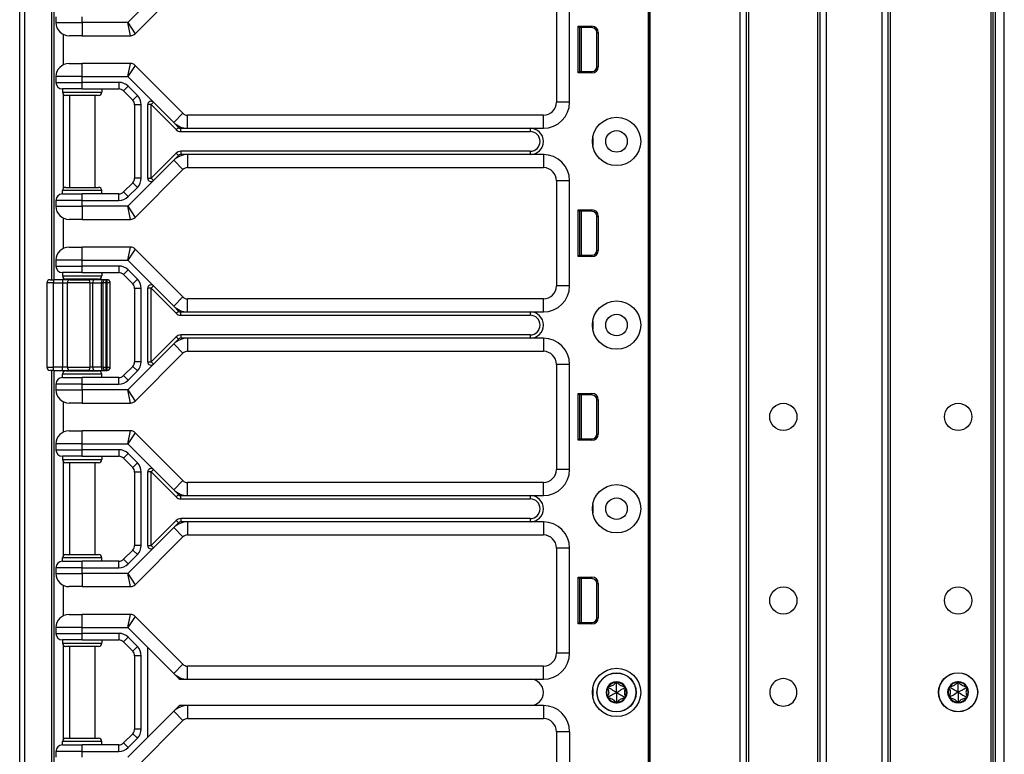
# Model space of a CAD drawing. Units: inches. Extents: x 19 to 59, y 20 to 130.
# Drawn here: x 40 to 49, y 61 to 68 of the extents above; entities that cross this region are included whole.
import ezdxf

# ---------------------------------------------------------------- set-up
doc = ezdxf.new("R2010")
doc.units = ezdxf.units.IN
doc.header["$LTSCALE"] = 6.4
doc.header["$MEASUREMENT"] = 0

msp = doc.modelspace()

# ---------------------------------------------------------------- linework, layer by layer
for p, q in [((39.9089, 60.0175), (39.9089, 100.1425)), ((39.9536, 100.1425), (39.9536, 60.0175)), ((45.898, 20.143), (45.898, 99.768)), ((45.913, 20.143), (45.913, 99.768)), ((46.7726, 20.143), (46.7726, 99.768)), ((46.8326, 20.143), (46.8326, 99.768)), ((47.5326, 20.143), (47.5326, 99.768)), ((47.5926, 20.143), (47.5926, 99.768)), ((48.1226, 20.143), (48.1226, 99.768)), ((48.1826, 20.143), (48.1826, 99.768)), ((48.2026, 20.143), (48.2026, 99.768)), ((49.1626, 20.143), (49.1626, 99.768)), ((49.1826, 20.143), (49.1826, 99.768)), ((49.2026, 20.143), (49.2026, 99.768)), ((49.2876, 20.143), (49.2876, 99.768)), ((46.8526, 21.604), (46.8526, 98.307)), ((47.5126, 21.6077), (47.5126, 98.3033)), ((45.896, 80.08), (45.896, 60.83)), ((45.8976, 80.08), (45.8976, 60.83)), ((40.2157, 65.6375), (40.2157, 78.7725)), ((40.234, 78.7725), (40.234, 65.6375)), ((41.0084, 67.9808), (41.4642, 68.4367)), ((41.1823, 68.3316), (40.9383, 68.0875)), ((45.022, 68.33), (45.022, 67.33)), ((45.147, 67.33), (45.147, 68.33)), ((40.254, 68.1425), (40.254, 68.0875)), ((40.504, 68.0875), (40.504, 68.1425)), ((40.254, 68.0875), (40.504, 68.0875)), ((40.9383, 68.0875), (40.504, 68.0875)), ((40.504, 68.0875), (40.504, 67.9625)), ((40.9383, 68.0875), (41.0084, 67.9808)), ((40.9642, 67.9625), (40.9383, 68.0875)), ((45.228, 67.608), (45.228, 68.053)), ((45.228, 68.053), (45.3602, 68.053)), ((45.242, 68.039), (45.228, 68.053)), ((45.242, 68.039), (45.242, 67.622)), ((45.3602, 68.039), (45.242, 68.039)), ((45.242, 68.0305), (45.245, 68.0302)), ((45.245, 67.622), (45.245, 68.039)), ((45.26, 67.622), (45.26, 68.039)), ((45.3602, 68.039), (45.3602, 68.053)), ((40.324, 67.9752), (40.324, 67.6847)), ((40.504, 67.9625), (40.379, 67.9625)), ((40.504, 67.9625), (40.9642, 67.9625)), ((45.4052, 67.994), (45.4193, 67.994)), ((45.4052, 67.667), (45.4052, 67.994)), ((45.4193, 67.994), (45.4193, 67.667)), ((40.379, 67.6975), (40.504, 67.6975)), ((40.9642, 67.6975), (40.504, 67.6975)), ((40.504, 67.5725), (40.504, 67.6975)), ((40.9383, 67.5725), (40.9642, 67.6975)), ((41.0084, 67.6792), (40.9383, 67.5725)), ((41.4642, 67.2233), (41.0084, 67.6792)), ((45.242, 67.622), (45.228, 67.608)), ((45.242, 67.6305), (45.245, 67.6308)), ((45.242, 67.622), (45.3602, 67.622)), ((45.3602, 67.622), (45.3602, 67.608)), ((45.4052, 67.667), (45.4193, 67.667)), ((40.504, 67.5725), (40.254, 67.5725)), ((40.254, 67.5725), (40.254, 67.5175)), ((40.504, 67.5725), (40.9383, 67.5725)), ((40.504, 67.5175), (40.504, 67.5725)), ((40.9383, 67.5725), (41.1823, 67.3284)), ((45.3602, 67.608), (45.228, 67.608)), ((40.254, 67.5175), (40.504, 67.5175)), ((40.504, 67.455), (40.3165, 67.455)), ((40.3165, 67.455), (40.3165, 67.4237)), ((40.8531, 67.5175), (40.504, 67.5175)), ((40.504, 67.455), (40.504, 67.5175)), ((40.504, 67.455), (40.8531, 67.455)), ((40.6915, 67.455), (40.6915, 67.4237)), ((40.8531, 67.5175), (40.8531, 67.455)), ((40.9415, 67.4809), (40.8973, 67.4367)), ((40.8973, 67.4367), (40.9857, 67.3483)), ((41.0299, 67.3925), (40.9415, 67.4809)), ((40.3165, 67.4237), (40.6915, 67.4237)), ((40.324, 67.4034), (40.324, 66.5066)), ((40.6602, 67.3925), (40.3477, 67.3925)), ((40.384, 67.3925), (40.384, 66.5175)), ((40.624, 67.3925), (40.624, 66.5175)), ((41.0299, 67.3925), (40.9857, 67.3483)), ((41.0665, 67.3041), (41.004, 67.3041)), ((41.004, 67.3041), (41.004, 66.6059)), ((41.0665, 66.6059), (41.0665, 67.3041)), ((41.129, 66.6037), (41.129, 67.3063)), ((41.1602, 67.3063), (41.129, 67.3063)), ((41.1823, 67.3284), (41.1602, 67.3063)), ((41.1602, 67.3063), (41.3995, 67.0671)), ((41.1602, 66.6037), (41.1602, 67.3063)), ((41.1823, 67.3284), (41.3759, 67.1349)), ((45.147, 67.33), (45.022, 67.33)), ((41.3759, 67.1349), (41.4642, 67.2233)), ((41.5084, 67.08), (41.5084, 67.205)), ((44.897, 67.205), (41.5084, 67.205)), ((44.897, 67.08), (44.897, 67.205)), ((41.3759, 67.1349), (41.4216, 67.0891)), ((41.3995, 67.0671), (41.4216, 67.0891)), ((41.4437, 67.0487), (41.4437, 67.08)), ((41.4437, 67.08), (41.5084, 67.08)), ((41.5084, 67.08), (44.772, 67.08)), ((44.772, 67.08), (44.897, 67.08)), ((44.772, 67.08), (44.772, 67.0487)), ((41.4437, 67.0487), (44.772, 67.0487)), ((45.3666, 66.9925), (45.3666, 66.9175)), ((41.3995, 66.8429), (41.1602, 66.6037)), ((41.4216, 66.8208), (41.3759, 66.7751)), ((41.3995, 66.8429), (41.4216, 66.8208)), ((41.4437, 66.8612), (41.4437, 66.83)), ((44.772, 66.8612), (41.4437, 66.8612)), ((41.5084, 66.83), (41.4437, 66.83)), ((41.5084, 66.83), (41.5084, 66.705)), ((44.772, 66.83), (41.5084, 66.83)), ((44.772, 66.8612), (44.772, 66.83)), ((44.897, 66.83), (44.772, 66.83)), ((44.897, 66.83), (44.897, 66.705)), ((41.0084, 66.2308), (41.4642, 66.6867)), ((41.3759, 66.7751), (41.1823, 66.5816)), ((41.3759, 66.7751), (41.4642, 66.6867)), ((41.5084, 66.705), (44.897, 66.705)), ((41.0665, 66.6059), (41.004, 66.6059)), ((41.129, 66.6037), (41.1602, 66.6037)), ((41.1602, 66.6037), (41.1823, 66.5816)), ((40.3477, 66.5175), (40.6602, 66.5175)), ((40.9857, 66.5617), (40.8973, 66.4733)), ((41.1823, 66.5816), (40.9383, 66.3375)), ((40.9415, 66.4291), (41.0299, 66.5175)), ((41.0299, 66.5175), (40.9857, 66.5617)), ((45.147, 66.58), (45.022, 66.58)), ((45.022, 66.58), (45.022, 65.58)), ((45.147, 65.58), (45.147, 66.58)), ((40.6915, 66.4862), (40.3165, 66.4862)), ((40.3165, 66.455), (40.3165, 66.4862)), ((40.3165, 66.455), (40.504, 66.455)), ((40.504, 66.3925), (40.504, 66.455)), ((40.8531, 66.455), (40.504, 66.455)), ((40.6915, 66.455), (40.6915, 66.4862)), ((40.8531, 66.3925), (40.8531, 66.455)), ((40.9415, 66.4291), (40.8973, 66.4733)), ((40.254, 66.3925), (40.254, 66.3375)), ((40.504, 66.3925), (40.254, 66.3925)), ((40.254, 66.3375), (40.504, 66.3375)), ((40.504, 66.3375), (40.504, 66.3925)), ((40.504, 66.3925), (40.8531, 66.3925)), ((40.9383, 66.3375), (40.504, 66.3375)), ((40.504, 66.3375), (40.504, 66.2125)), ((40.9383, 66.3375), (41.0084, 66.2308)), ((40.9642, 66.2125), (40.9383, 66.3375)), ((40.324, 66.2252), (40.324, 65.9347)), ((45.228, 65.858), (45.228, 66.303)), ((45.228, 66.303), (45.3602, 66.303)), ((45.242, 66.289), (45.228, 66.303)), ((45.242, 66.289), (45.242, 65.872)), ((45.3602, 66.289), (45.242, 66.289)), ((45.242, 66.2805), (45.245, 66.2802)), ((45.245, 65.872), (45.245, 66.289)), ((45.26, 65.872), (45.26, 66.289)), ((45.3602, 66.289), (45.3602, 66.303)), ((45.4052, 66.244), (45.4193, 66.244)), ((45.4052, 65.917), (45.4052, 66.244)), ((45.4193, 66.244), (45.4193, 65.917)), ((40.504, 66.2125), (40.379, 66.2125)), ((40.504, 66.2125), (40.9642, 66.2125)), ((40.379, 65.9475), (40.504, 65.9475)), ((40.9642, 65.9475), (40.504, 65.9475)), ((40.504, 65.8225), (40.504, 65.9475)), ((40.9383, 65.8225), (40.9642, 65.9475)), ((41.0084, 65.9292), (40.9383, 65.8225)), ((41.4642, 65.4733), (41.0084, 65.9292)), ((45.242, 65.872), (45.228, 65.858)), ((45.3602, 65.858), (45.228, 65.858)), ((45.242, 65.8805), (45.245, 65.8808)), ((45.242, 65.872), (45.3602, 65.872)), ((45.3602, 65.872), (45.3602, 65.858)), ((45.4052, 65.917), (45.4193, 65.917)), ((40.504, 65.8225), (40.254, 65.8225)), ((40.254, 65.8225), (40.254, 65.7675)), ((40.254, 65.7675), (40.504, 65.7675)), ((40.504, 65.8225), (40.9383, 65.8225)), ((40.504, 65.7675), (40.504, 65.8225)), ((40.8531, 65.7675), (40.504, 65.7675)), ((40.504, 65.705), (40.504, 65.7675)), ((40.8531, 65.7675), (40.8531, 65.705)), ((40.9383, 65.8225), (41.1823, 65.5784)), ((40.504, 65.705), (40.3165, 65.705)), ((40.3165, 65.705), (40.3165, 65.6737)), ((40.3165, 65.6737), (40.6915, 65.6737)), ((40.324, 65.6534), (40.324, 65.6375)), ((40.504, 65.705), (40.8531, 65.705)), ((40.6915, 65.705), (40.6915, 65.6737)), ((40.9415, 65.7309), (40.8973, 65.6867)), ((40.8973, 65.6867), (40.9857, 65.5983)), ((41.0299, 65.6425), (40.9415, 65.7309)), ((40.2315, 65.6062), (40.169, 65.6062)), ((40.169, 65.6062), (40.169, 64.8037)), ((40.2002, 65.6375), (40.2315, 65.6375)), ((40.2315, 65.6375), (40.2315, 65.6062)), ((40.3169, 65.6375), (40.2315, 65.6375)), ((40.2315, 65.6062), (40.3169, 65.6062)), ((40.2315, 64.8037), (40.2315, 65.6062)), ((40.3169, 65.6375), (40.3169, 65.6062)), ((40.3866, 65.6375), (40.3169, 65.6375)), ((40.3169, 65.6062), (40.3634, 65.6062)), ((40.3169, 65.6062), (40.3169, 64.8037)), ((40.6602, 65.6425), (40.3477, 65.6425)), ((40.5765, 65.6062), (40.3634, 65.6062)), ((40.3634, 64.8037), (40.3634, 65.6062)), ((40.384, 65.6425), (40.384, 65.6375)), ((40.3866, 65.6375), (40.5645, 65.6375)), ((40.6197, 65.6375), (40.5645, 65.6375)), ((40.5765, 65.6062), (40.6041, 65.6062)), ((40.5765, 65.6062), (40.5765, 64.8037)), ((40.6041, 65.6062), (40.6865, 65.6062)), ((40.6041, 64.8037), (40.6041, 65.6062)), ((40.7021, 65.6375), (40.6197, 65.6375)), ((40.624, 65.6425), (40.624, 65.6375)), ((40.6865, 65.6062), (40.7021, 65.6062)), ((40.6865, 65.6062), (40.6865, 64.8037)), ((40.7333, 65.6375), (40.7021, 65.6375)), ((40.7333, 65.6062), (40.7021, 65.6062)), ((40.7021, 65.6062), (40.7021, 64.8037)), ((40.7333, 65.6062), (40.7333, 65.6375)), ((40.7392, 65.6375), (40.7333, 65.6375)), ((40.7333, 65.6062), (40.7392, 65.6062)), ((40.7333, 64.8037), (40.7333, 65.6062)), ((40.7392, 65.6375), (40.7392, 65.6062)), ((40.7403, 65.6375), (40.7392, 65.6375)), ((40.7705, 65.6062), (40.7392, 65.6062)), ((40.7392, 65.6062), (40.7392, 64.8037)), ((40.7716, 65.6062), (40.7705, 65.6062)), ((40.7705, 64.8037), (40.7705, 65.6062)), ((40.7716, 64.8037), (40.7716, 65.6062)), ((41.0299, 65.6425), (40.9857, 65.5983)), ((41.1823, 65.5784), (41.1602, 65.5563)), ((41.1823, 65.5784), (41.3759, 65.3849)), ((45.147, 65.58), (45.022, 65.58)), ((41.0665, 65.5541), (41.004, 65.5541)), ((41.004, 65.5541), (41.004, 64.8559)), ((41.0665, 64.8559), (41.0665, 65.5541)), ((41.129, 64.8537), (41.129, 65.5563)), ((41.1602, 65.5563), (41.129, 65.5563)), ((41.1602, 65.5563), (41.3995, 65.3171)), ((41.1602, 64.8537), (41.1602, 65.5563)), ((41.3759, 65.3849), (41.4642, 65.4733)), ((41.3759, 65.3849), (41.4216, 65.3391)), ((41.5084, 65.33), (41.5084, 65.455)), ((44.897, 65.455), (41.5084, 65.455)), ((44.897, 65.33), (44.897, 65.455)), ((41.3995, 65.3171), (41.4216, 65.3391)), ((41.4437, 65.2987), (41.4437, 65.33)), ((41.4437, 65.33), (41.5084, 65.33)), ((41.4437, 65.2987), (44.772, 65.2987)), ((41.5084, 65.33), (44.772, 65.33)), ((44.772, 65.33), (44.897, 65.33)), ((44.772, 65.33), (44.772, 65.2987)), ((45.3666, 65.2425), (45.3666, 65.1675)), ((41.3995, 65.0929), (41.1602, 64.8537)), ((41.3995, 65.0929), (41.4216, 65.0708)), ((41.4437, 65.1112), (41.4437, 65.08)), ((44.772, 65.1112), (41.4437, 65.1112)), ((44.772, 65.1112), (44.772, 65.08)), ((41.3759, 65.0251), (41.1823, 64.8316)), ((41.4216, 65.0708), (41.3759, 65.0251)), ((41.3759, 65.0251), (41.4642, 64.9367)), ((41.5084, 65.08), (41.4437, 65.08)), ((41.5084, 65.08), (41.5084, 64.955)), ((44.772, 65.08), (41.5084, 65.08)), ((44.897, 65.08), (44.772, 65.08)), ((44.897, 65.08), (44.897, 64.955)), ((41.0084, 64.4808), (41.4642, 64.9367)), ((41.5084, 64.955), (44.897, 64.955)), ((40.9857, 64.8117), (40.8973, 64.7233)), ((41.1823, 64.8316), (40.9383, 64.5875)), ((41.0299, 64.7675), (40.9857, 64.8117)), ((41.0665, 64.8559), (41.004, 64.8559)), ((41.129, 64.8537), (41.1602, 64.8537)), ((41.1602, 64.8537), (41.1823, 64.8316)), ((45.147, 64.83), (45.022, 64.83)), ((45.022, 64.83), (45.022, 63.83)), ((45.147, 63.83), (45.147, 64.83)), ((40.169, 64.8037), (40.2315, 64.8037)), ((40.2315, 64.7725), (40.2002, 64.7725)), ((40.2157, 60.0175), (40.2157, 64.7725)), ((40.2315, 64.7725), (40.2315, 64.8037)), ((40.3169, 64.8037), (40.2315, 64.8037)), ((40.2315, 64.7725), (40.3169, 64.7725)), ((40.234, 64.7725), (40.234, 60.1425)), ((40.6915, 64.7362), (40.3165, 64.7362)), ((40.3165, 64.705), (40.3165, 64.7362)), ((40.3169, 64.7725), (40.3169, 64.8037)), ((40.3634, 64.8037), (40.3169, 64.8037)), ((40.3169, 64.7725), (40.3866, 64.7725)), ((40.324, 64.7725), (40.324, 64.7566)), ((40.3477, 64.7675), (40.6602, 64.7675)), ((40.3634, 64.8037), (40.5765, 64.8037)), ((40.384, 64.7725), (40.384, 64.7675)), ((40.5645, 64.7725), (40.3866, 64.7725)), ((40.5645, 64.7725), (40.6197, 64.7725)), ((40.6041, 64.8037), (40.5765, 64.8037)), ((40.6865, 64.8037), (40.6041, 64.8037)), ((40.6197, 64.7725), (40.7021, 64.7725)), ((40.624, 64.7725), (40.624, 64.7675)), ((40.7021, 64.8037), (40.6865, 64.8037)), ((40.6915, 64.705), (40.6915, 64.7362)), ((40.7021, 64.8037), (40.7333, 64.8037)), ((40.7021, 64.7725), (40.7333, 64.7725)), ((40.7392, 64.8037), (40.7333, 64.8037)), ((40.7333, 64.7725), (40.7333, 64.8037)), ((40.7333, 64.7725), (40.7392, 64.7725)), ((40.7392, 64.8037), (40.7392, 64.7725)), ((40.7392, 64.8037), (40.7705, 64.8037)), ((40.7392, 64.7725), (40.7403, 64.7725)), ((40.7705, 64.8037), (40.7716, 64.8037)), ((40.9415, 64.6791), (40.8973, 64.7233)), ((40.9415, 64.6791), (41.0299, 64.7675)), ((40.254, 64.6425), (40.254, 64.5875)), ((40.504, 64.6425), (40.254, 64.6425)), ((40.3165, 64.705), (40.504, 64.705)), ((40.504, 64.6425), (40.504, 64.705)), ((40.8531, 64.705), (40.504, 64.705)), ((40.504, 64.5875), (40.504, 64.6425)), ((40.504, 64.6425), (40.8531, 64.6425)), ((40.8531, 64.6425), (40.8531, 64.705)), ((40.254, 64.5875), (40.504, 64.5875)), ((40.9383, 64.5875), (40.504, 64.5875)), ((40.504, 64.5875), (40.504, 64.4625)), ((40.9383, 64.5875), (41.0084, 64.4808)), ((40.9642, 64.4625), (40.9383, 64.5875)), ((45.228, 64.108), (45.228, 64.553)), ((45.228, 64.553), (45.3602, 64.553)), ((45.242, 64.539), (45.228, 64.553)), ((45.242, 64.539), (45.242, 64.122)), ((45.3602, 64.539), (45.242, 64.539)), ((45.242, 64.5305), (45.245, 64.5302)), ((45.245, 64.122), (45.245, 64.539)), ((45.26, 64.122), (45.26, 64.539)), ((45.3602, 64.539), (45.3602, 64.553)), ((40.324, 64.4752), (40.324, 64.1847)), ((40.504, 64.4625), (40.379, 64.4625)), ((40.504, 64.4625), (40.9642, 64.4625)), ((45.4052, 64.494), (45.4193, 64.494)), ((45.4052, 64.167), (45.4052, 64.494)), ((45.4193, 64.494), (45.4193, 64.167)), ((40.379, 64.1975), (40.504, 64.1975)), ((40.9642, 64.1975), (40.504, 64.1975)), ((40.504, 64.0725), (40.504, 64.1975)), ((40.9383, 64.0725), (40.9642, 64.1975)), ((41.0084, 64.1792), (40.9383, 64.0725)), ((41.4642, 63.7233), (41.0084, 64.1792)), ((45.4052, 64.167), (45.4193, 64.167)), ((40.504, 64.0725), (40.254, 64.0725)), ((40.254, 64.0725), (40.254, 64.0175)), ((40.504, 64.0725), (40.9383, 64.0725)), ((40.504, 64.0175), (40.504, 64.0725)), ((40.9383, 64.0725), (41.1823, 63.8284)), ((45.242, 64.122), (45.228, 64.108)), ((45.3602, 64.108), (45.228, 64.108)), ((45.242, 64.1305), (45.245, 64.1308)), ((45.242, 64.122), (45.3602, 64.122)), ((45.3602, 64.122), (45.3602, 64.108)), ((40.254, 64.0175), (40.504, 64.0175)), ((40.8531, 64.0175), (40.504, 64.0175)), ((40.504, 63.955), (40.504, 64.0175)), ((40.8531, 64.0175), (40.8531, 63.955)), ((40.9415, 63.9809), (40.8973, 63.9367)), ((41.0299, 63.8925), (40.9415, 63.9809)), ((40.504, 63.955), (40.3165, 63.955)), ((40.3165, 63.955), (40.3165, 63.9237)), ((40.3165, 63.9237), (40.6915, 63.9237)), ((40.324, 63.9034), (40.324, 63.0066)), ((40.6602, 63.8925), (40.3477, 63.8925)), ((40.384, 63.8925), (40.384, 63.0175)), ((40.504, 63.955), (40.8531, 63.955)), ((40.624, 63.8925), (40.624, 63.0175)), ((40.6915, 63.955), (40.6915, 63.9237)), ((40.8973, 63.9367), (40.9857, 63.8483)), ((41.0299, 63.8925), (40.9857, 63.8483)), ((41.0665, 63.8041), (41.004, 63.8041)), ((41.004, 63.8041), (41.004, 63.1059)), ((41.0665, 63.1059), (41.0665, 63.8041)), ((41.129, 63.1037), (41.129, 63.8063)), ((41.1602, 63.8063), (41.129, 63.8063)), ((41.1823, 63.8284), (41.1602, 63.8063)), ((41.1602, 63.8063), (41.3995, 63.5671)), ((41.1602, 63.1037), (41.1602, 63.8063)), ((41.1823, 63.8284), (41.3759, 63.6349)), ((45.147, 63.83), (45.022, 63.83)), ((41.3759, 63.6349), (41.4642, 63.7233)), ((41.5084, 63.58), (41.5084, 63.705)), ((44.897, 63.705), (41.5084, 63.705)), ((44.897, 63.58), (44.897, 63.705)), ((41.3759, 63.6349), (41.4216, 63.5891)), ((41.3995, 63.5671), (41.4216, 63.5891)), ((41.4437, 63.5487), (41.4437, 63.58)), ((41.4437, 63.58), (41.5084, 63.58)), ((41.4437, 63.5487), (44.772, 63.5487)), ((41.5084, 63.58), (44.772, 63.58)), ((44.772, 63.58), (44.897, 63.58)), ((44.772, 63.58), (44.772, 63.5487)), ((45.3666, 63.4925), (45.3666, 63.4175)), ((41.3995, 63.3429), (41.1602, 63.1037)), ((41.4216, 63.3208), (41.3759, 63.2751)), ((41.3995, 63.3429), (41.4216, 63.3208)), ((41.4437, 63.3612), (41.4437, 63.33)), ((44.772, 63.3612), (41.4437, 63.3612)), ((41.5084, 63.33), (41.4437, 63.33)), ((41.5084, 63.33), (41.5084, 63.205)), ((44.772, 63.33), (41.5084, 63.33)), ((44.772, 63.3612), (44.772, 63.33)), ((44.897, 63.33), (44.772, 63.33)), ((44.897, 63.33), (44.897, 63.205)), ((41.3759, 63.2751), (41.1823, 63.0816)), ((41.3759, 63.2751), (41.4642, 63.1867)), ((41.0084, 62.7308), (41.4642, 63.1867)), ((41.5084, 63.205), (44.897, 63.205)), ((40.9857, 63.0617), (40.8973, 62.9733)), ((41.1823, 63.0816), (40.9383, 62.8375)), ((41.0299, 63.0175), (40.9857, 63.0617)), ((41.0665, 63.1059), (41.004, 63.1059)), ((41.129, 63.1037), (41.1602, 63.1037)), ((41.1602, 63.1037), (41.1823, 63.0816)), ((45.147, 63.08), (45.022, 63.08)), ((45.022, 63.08), (45.022, 62.08)), ((45.147, 62.08), (45.147, 63.08)), ((40.6915, 62.9862), (40.3165, 62.9862)), ((40.3165, 62.955), (40.3165, 62.9862)), ((40.3165, 62.955), (40.504, 62.955)), ((40.3477, 63.0175), (40.6602, 63.0175)), ((40.504, 62.8925), (40.504, 62.955)), ((40.8531, 62.955), (40.504, 62.955)), ((40.6915, 62.955), (40.6915, 62.9862)), ((40.8531, 62.8925), (40.8531, 62.955)), ((40.9415, 62.9291), (40.8973, 62.9733)), ((40.9415, 62.9291), (41.0299, 63.0175)), ((40.254, 62.8925), (40.254, 62.8375)), ((40.504, 62.8925), (40.254, 62.8925)), ((40.254, 62.8375), (40.504, 62.8375)), ((40.504, 62.8375), (40.504, 62.8925)), ((40.504, 62.8925), (40.8531, 62.8925)), ((40.9383, 62.8375), (40.504, 62.8375)), ((40.504, 62.8375), (40.504, 62.7125)), ((40.9383, 62.8375), (41.0084, 62.7308)), ((40.9642, 62.7125), (40.9383, 62.8375)), ((45.228, 62.358), (45.228, 62.803)), ((45.228, 62.803), (45.3602, 62.803)), ((45.242, 62.789), (45.228, 62.803)), ((45.242, 62.789), (45.242, 62.372)), ((45.3602, 62.789), (45.242, 62.789)), ((45.242, 62.7805), (45.245, 62.7802)), ((45.245, 62.372), (45.245, 62.789)), ((45.26, 62.372), (45.26, 62.789)), ((45.3602, 62.789), (45.3602, 62.803)), ((45.4052, 62.744), (45.4193, 62.744)), ((45.4052, 62.417), (45.4052, 62.744)), ((45.4193, 62.744), (45.4193, 62.417)), ((40.324, 62.7252), (40.324, 62.4347)), ((40.504, 62.7125), (40.379, 62.7125)), ((40.504, 62.7125), (40.9642, 62.7125)), ((40.379, 62.4475), (40.504, 62.4475)), ((40.9642, 62.4475), (40.504, 62.4475)), ((40.504, 62.3225), (40.504, 62.4475)), ((40.9383, 62.3225), (40.9642, 62.4475)), ((41.0084, 62.4292), (40.9383, 62.3225)), ((41.4642, 61.9733), (41.0084, 62.4292)), ((45.242, 62.372), (45.228, 62.358)), ((45.242, 62.3805), (45.245, 62.3808)), ((45.242, 62.372), (45.3602, 62.372)), ((45.3602, 62.372), (45.3602, 62.358)), ((45.4052, 62.417), (45.4193, 62.417)), ((40.504, 62.3225), (40.254, 62.3225)), ((40.254, 62.3225), (40.254, 62.2675)), ((40.504, 62.3225), (40.9383, 62.3225)), ((40.504, 62.2675), (40.504, 62.3225)), ((40.9383, 62.3225), (41.129, 62.1318)), ((45.3602, 62.358), (45.228, 62.358)), ((40.254, 62.2675), (40.504, 62.2675)), ((40.504, 62.205), (40.3165, 62.205)), ((40.3165, 62.205), (40.3165, 62.1737)), ((40.8531, 62.2675), (40.504, 62.2675)), ((40.504, 62.205), (40.504, 62.2675)), ((40.504, 62.205), (40.8531, 62.205)), ((40.6915, 62.205), (40.6915, 62.1737)), ((40.8531, 62.2675), (40.8531, 62.205)), ((40.9415, 62.2309), (40.8973, 62.1867)), ((40.8973, 62.1867), (40.9857, 62.0983)), ((41.0299, 62.1425), (40.9415, 62.2309)), ((40.3165, 62.1737), (40.6915, 62.1737)), ((40.324, 62.1534), (40.324, 61.2566)), ((40.6602, 62.1425), (40.3477, 62.1425)), ((40.384, 62.1425), (40.384, 61.2675)), ((40.624, 62.1425), (40.624, 61.2675)), ((41.0299, 62.1425), (40.9857, 62.0983)), ((41.129, 61.2782), (41.129, 62.1318)), ((41.129, 62.1318), (41.3759, 61.8849)), ((41.0665, 62.0541), (41.004, 62.0541)), ((41.004, 62.0541), (41.004, 61.3559)), ((41.0665, 61.3559), (41.0665, 62.0541)), ((45.147, 62.08), (45.022, 62.08)), ((41.3759, 61.8849), (41.4642, 61.9733)), ((41.5084, 61.83), (41.5084, 61.955)), ((44.897, 61.955), (41.5084, 61.955)), ((44.897, 61.83), (44.897, 61.955)), ((41.3759, 61.8849), (41.4216, 61.8391)), ((41.4437, 61.83), (41.5084, 61.83)), ((41.5084, 61.83), (44.772, 61.83)), ((44.772, 61.83), (44.897, 61.83)), ((45.3666, 61.7425), (45.3666, 61.6675)), ((45.5178, 61.749), (45.5078, 61.7424)), ((45.5178, 61.749), (45.5185, 61.761)), ((45.594, 61.793), (45.5833, 61.7984)), ((45.594, 61.793), (45.6047, 61.7984)), ((45.6702, 61.749), (45.6695, 61.761)), ((45.6702, 61.749), (45.6802, 61.7424)), ((48.7713, 61.75), (48.7613, 61.7434)), ((48.7713, 61.75), (48.7721, 61.762)), ((48.8476, 61.794), (48.8368, 61.7994)), ((48.8476, 61.794), (48.8583, 61.7994)), ((48.9238, 61.75), (48.923, 61.762)), ((48.9238, 61.75), (48.9338, 61.7434)), ((45.5178, 61.661), (45.5078, 61.6676)), ((45.5178, 61.661), (45.5185, 61.649)), ((45.6702, 61.661), (45.6695, 61.649)), ((45.6702, 61.661), (45.6802, 61.6676)), ((48.7713, 61.662), (48.7613, 61.6686)), ((48.7713, 61.662), (48.7721, 61.65)), ((48.8476, 61.618), (48.8368, 61.6126)), ((48.8476, 61.618), (48.8583, 61.6126)), ((48.9238, 61.662), (48.923, 61.65)), ((48.9238, 61.662), (48.9338, 61.6686)), ((41.3759, 61.5251), (41.129, 61.2782)), ((41.4216, 61.5708), (41.3759, 61.5251)), ((41.3759, 61.5251), (41.4642, 61.4367)), ((41.5084, 61.58), (41.4437, 61.58)), ((41.5084, 61.58), (41.5084, 61.455)), ((44.772, 61.58), (41.5084, 61.58)), ((44.897, 61.58), (44.772, 61.58)), ((44.897, 61.58), (44.897, 61.455)), ((45.594, 61.617), (45.5833, 61.6116)), ((45.594, 61.617), (45.6047, 61.6116)), ((41.0084, 60.9808), (41.4642, 61.4367)), ((41.5084, 61.455), (44.897, 61.455)), ((41.0665, 61.3559), (41.004, 61.3559)), ((40.3477, 61.2675), (40.6602, 61.2675)), ((40.9857, 61.3117), (40.8973, 61.2233)), ((41.129, 61.2782), (40.9383, 61.0875)), ((40.9415, 61.1791), (41.0299, 61.2675)), ((41.0299, 61.2675), (40.9857, 61.3117)), ((45.147, 61.33), (45.022, 61.33)), ((45.022, 61.33), (45.022, 60.83)), ((45.147, 61.33), (45.147, 60.83)), ((40.6915, 61.2362), (40.3165, 61.2362)), ((40.3165, 61.205), (40.3165, 61.2362)), ((40.3165, 61.205), (40.504, 61.205)), ((40.504, 61.1425), (40.504, 61.205)), ((40.8531, 61.205), (40.504, 61.205)), ((40.6915, 61.205), (40.6915, 61.2362)), ((40.8531, 61.1425), (40.8531, 61.205)), ((40.9415, 61.1791), (40.8973, 61.2233)), ((40.254, 61.1425), (40.254, 61.0875)), ((40.504, 61.1425), (40.254, 61.1425)), ((40.504, 61.0875), (40.504, 61.1425)), ((40.504, 61.1425), (40.8531, 61.1425))]:
    msp.add_line(p, q)
for centre, radius in [((45.594, 66.955), 0.2305), ((45.594, 66.955), 0.1025), ((45.594, 65.205), 0.2305), ((45.594, 65.205), 0.1025), ((47.1826, 64.33), 0.13), ((48.8476, 64.33), 0.13), ((45.594, 63.455), 0.2305), ((45.594, 63.455), 0.1025), ((47.1826, 62.58), 0.13), ((48.8476, 62.58), 0.13), ((45.594, 61.705), 0.2305), ((45.594, 61.705), 0.1865), ((45.594, 61.705), 0.1848), ((48.8476, 61.706), 0.1865), ((48.8476, 61.706), 0.1848)]:
    msp.add_circle(centre, radius)
for centre, radius, start, end in [((40.379, 68.0875), 0.125, 180, 270), ((45.3602, 67.994), 0.059, 0, 90), ((45.3602, 67.994), 0.045, 0, 90), ((40.9642, 68.025), 0.0625, 270, 315), ((40.379, 67.5725), 0.125, 90, 180), ((40.9642, 67.635), 0.0625, 45, 90), ((45.3602, 67.667), 0.059, 270, 0), ((45.3602, 67.667), 0.045, 270, 0), ((40.3165, 67.5175), 0.0625, 180, 270), ((40.8531, 67.3925), 0.125, 45, 90), ((40.8531, 67.3925), 0.0625, 45, 90), ((40.3477, 67.4237), 0.0313, 180, 270), ((40.6602, 67.4237), 0.0313, 270, 0), ((40.9415, 67.3041), 0.0625, 0, 45), ((40.9415, 67.3041), 0.125, 0, 45), ((41.1602, 67.3063), 0.0313, 45, 180), ((44.897, 67.33), 0.25, 270, 0), ((44.897, 67.33), 0.125, 270, 0), ((41.5084, 67.2675), 0.0625, 225, 270), ((41.5084, 67.2675), 0.1875, 225, 270), ((41.4437, 67.1112), 0.0625, 225, 270), ((41.4437, 67.1112), 0.0313, 225, 270), ((44.772, 66.955), 0.125, 270, 90), ((44.772, 66.955), 0.0938, 270, 90), ((41.5084, 66.6425), 0.1875, 90, 135), ((41.4437, 66.7987), 0.0625, 90, 135), ((41.4437, 66.7987), 0.0313, 90, 135), ((44.897, 66.58), 0.25, 0, 90), ((41.5084, 66.6425), 0.0625, 90, 135), ((44.897, 66.58), 0.125, 0, 90), ((40.9415, 66.6059), 0.0625, 315, 0), ((40.9415, 66.6059), 0.125, 315, 0), ((41.1602, 66.6037), 0.0313, 180, 315), ((40.3477, 66.4862), 0.0313, 90, 180), ((40.6602, 66.4862), 0.0313, 0, 90), ((40.3165, 66.3925), 0.0625, 90, 180), ((40.8531, 66.5175), 0.0625, 270, 315), ((40.8531, 66.5175), 0.125, 270, 315), ((40.379, 66.3375), 0.125, 180, 270), ((40.9642, 66.275), 0.0625, 270, 315), ((45.3602, 66.244), 0.059, 0, 90), ((45.3602, 66.244), 0.045, 0, 90), ((40.379, 65.8225), 0.125, 90, 180), ((40.9642, 65.885), 0.0625, 45, 90), ((45.3602, 65.917), 0.059, 270, 0), ((45.3602, 65.917), 0.045, 270, 0), ((40.3165, 65.7675), 0.0625, 180, 270), ((40.8531, 65.6425), 0.125, 45, 90), ((40.3477, 65.6737), 0.0313, 180, 270), ((40.6602, 65.6737), 0.0313, 270, 0), ((40.8531, 65.6425), 0.0625, 45, 90), ((40.2002, 65.6062), 0.0313, 90, 180), ((40.7333, 65.6062), 0.0313, 90, 180), ((40.7392, 65.6062), 0.0313, 0, 90), ((40.7403, 65.6062), 0.0313, 0, 90), ((40.9415, 65.5541), 0.0625, 0, 45), ((40.9415, 65.5541), 0.125, 0, 45), ((41.1602, 65.5563), 0.0313, 45, 180), ((44.897, 65.58), 0.25, 270, 0), ((44.897, 65.58), 0.125, 270, 0), ((41.5084, 65.5175), 0.0625, 225, 270), ((41.5084, 65.5175), 0.1875, 225, 270), ((41.4437, 65.3612), 0.0625, 225, 270), ((41.4437, 65.3612), 0.0313, 225, 270), ((44.772, 65.205), 0.125, 270, 90), ((44.772, 65.205), 0.0938, 270, 90), ((41.4437, 65.0487), 0.0625, 90, 135), ((41.5084, 64.8925), 0.1875, 90, 135), ((41.4437, 65.0487), 0.0313, 90, 135), ((44.897, 64.83), 0.25, 0, 90), ((41.5084, 64.8925), 0.0625, 90, 135), ((44.897, 64.83), 0.125, 0, 90), ((40.9415, 64.8559), 0.0625, 315, 0), ((40.9415, 64.8559), 0.125, 315, 0), ((41.1602, 64.8537), 0.0313, 180, 315), ((40.2002, 64.8037), 0.0313, 180, 270), ((40.3477, 64.7362), 0.0313, 90, 180), ((40.6602, 64.7362), 0.0313, 0, 90), ((40.7333, 64.8037), 0.0313, 180, 270), ((40.7392, 64.8037), 0.0313, 270, 0), ((40.7403, 64.8037), 0.0313, 270, 0), ((40.8531, 64.7675), 0.0625, 270, 315), ((40.3165, 64.6425), 0.0625, 90, 180), ((40.8531, 64.7675), 0.125, 270, 315), ((40.379, 64.5875), 0.125, 180, 270), ((45.3602, 64.494), 0.059, 0, 90), ((45.3602, 64.494), 0.045, 0, 90), ((40.9642, 64.525), 0.0625, 270, 315), ((40.379, 64.0725), 0.125, 90, 180), ((40.9642, 64.135), 0.0625, 45, 90), ((45.3602, 64.167), 0.059, 270, 0), ((45.3602, 64.167), 0.045, 270, 0), ((40.3165, 64.0175), 0.0625, 180, 270), ((40.8531, 63.8925), 0.125, 45, 90), ((40.3477, 63.9237), 0.0313, 180, 270), ((40.6602, 63.9237), 0.0313, 270, 0), ((40.8531, 63.8925), 0.0625, 45, 90), ((40.9415, 63.8041), 0.125, 0, 45), ((40.9415, 63.8041), 0.0625, 0, 45), ((41.1602, 63.8063), 0.0313, 45, 180), ((44.897, 63.83), 0.25, 270, 0), ((44.897, 63.83), 0.125, 270, 0), ((41.5084, 63.7675), 0.0625, 225, 270), ((41.5084, 63.7675), 0.1875, 225, 270), ((41.4437, 63.6112), 0.0313, 225, 270), ((41.4437, 63.6112), 0.0625, 225, 270), ((44.772, 63.455), 0.125, 270, 90), ((44.772, 63.455), 0.0938, 270, 90), ((41.5084, 63.1425), 0.1875, 90, 135), ((41.4437, 63.2987), 0.0625, 90, 135), ((41.4437, 63.2987), 0.0313, 90, 135), ((44.897, 63.08), 0.25, 0, 90), ((41.5084, 63.1425), 0.0625, 90, 135), ((44.897, 63.08), 0.125, 0, 90), ((40.9415, 63.1059), 0.0625, 315, 0), ((40.9415, 63.1059), 0.125, 315, 0), ((41.1602, 63.1037), 0.0313, 180, 315), ((40.3165, 62.8925), 0.0625, 90, 180), ((40.3477, 62.9862), 0.0313, 90, 180), ((40.6602, 62.9862), 0.0313, 0, 90), ((40.8531, 63.0175), 0.0625, 270, 315), ((40.379, 62.8375), 0.125, 180, 270), ((40.8531, 63.0175), 0.125, 270, 315), ((45.3602, 62.744), 0.059, 0, 90), ((45.3602, 62.744), 0.045, 0, 90), ((40.9642, 62.775), 0.0625, 270, 315), ((40.379, 62.3225), 0.125, 90, 180), ((40.9642, 62.385), 0.0625, 45, 90), ((45.3602, 62.417), 0.059, 270, 0), ((45.3602, 62.417), 0.045, 270, 0), ((40.3165, 62.2675), 0.0625, 180, 270), ((40.8531, 62.1425), 0.125, 45, 90), ((40.8531, 62.1425), 0.0625, 45, 90), ((40.3477, 62.1737), 0.0313, 180, 270), ((40.6602, 62.1737), 0.0313, 270, 0), ((40.9415, 62.0541), 0.0625, 0, 45), ((40.9415, 62.0541), 0.125, 0, 45), ((44.897, 62.08), 0.25, 270, 0), ((44.897, 62.08), 0.125, 270, 0), ((41.5084, 62.0175), 0.0625, 225, 270), ((41.5084, 62.0175), 0.1875, 225, 270), ((41.4437, 61.8612), 0.0313, 225, 270), ((44.772, 61.705), 0.125, 270, 90), ((47.1826, 61.706), 0.13, 359.77963, 180.22037), ((48.8476, 61.706), 0.1, 90, 150), ((48.8476, 61.794), 0.012, 90, 147.42846), ((48.8476, 61.706), 0.1, 30.00014, 90), ((48.8476, 61.794), 0.012, 32.57154, 90), ((45.594, 61.705), 0.1, 150, 210), ((45.594, 61.705), 0.095, 156.11065, 203.88935), ((45.5178, 61.749), 0.012, 150, 207.42846), ((45.594, 61.705), 0.1, 90, 150), ((45.5178, 61.749), 0.012, 92.57154, 150), ((45.594, 61.705), 0.095, 96.11065, 143.88935), ((45.594, 61.793), 0.012, 90, 147.42846), ((45.594, 61.705), 0.1, 30.00014, 90), ((45.594, 61.793), 0.012, 32.57154, 90), ((45.594, 61.705), 0.095, 36.11065, 83.88935), ((45.6702, 61.749), 0.012, 30.0012, 87.42846), ((45.6702, 61.749), 0.012, 332.57154, 30.0012), ((45.594, 61.705), 0.1, 330.00014, 30.00014), ((45.594, 61.705), 0.095, 336.11065, 23.88935), ((48.8476, 61.706), 0.1, 150, 210), ((48.8476, 61.706), 0.095, 156.11065, 203.88935), ((48.7713, 61.75), 0.012, 150, 207.42846), ((48.7713, 61.75), 0.012, 92.57154, 150), ((48.8476, 61.706), 0.095, 96.11065, 143.88935), ((48.8476, 61.706), 0.095, 36.11065, 83.88935), ((48.9238, 61.75), 0.012, 30.0012, 87.42846), ((48.9238, 61.75), 0.012, 332.57154, 30.0012), ((48.8476, 61.706), 0.1, 330.00014, 30.00014), ((48.8476, 61.706), 0.095, 336.11065, 23.88935), ((45.5178, 61.661), 0.012, 152.57154, 210), ((45.594, 61.705), 0.1, 210, 270.00002), ((45.5178, 61.661), 0.012, 210, 267.42846), ((45.594, 61.705), 0.095, 216.11065, 263.88935), ((45.594, 61.705), 0.1, 270.00002, 330.00014), ((45.594, 61.705), 0.095, 276.11065, 323.88935), ((45.6702, 61.661), 0.012, 272.57154, 330.00114), ((45.6702, 61.661), 0.012, 330.00114, 27.42846), ((47.1826, 61.705), 0.13, 179.77963, 0.22037), ((48.7713, 61.662), 0.012, 152.57154, 210), ((48.8476, 61.706), 0.1, 210, 270.00002), ((48.7713, 61.662), 0.012, 210, 267.42846), ((48.8476, 61.706), 0.095, 216.11065, 263.88935), ((48.8476, 61.706), 0.1, 270.00002, 330.00014), ((48.8476, 61.706), 0.095, 276.11065, 323.88935), ((48.9238, 61.662), 0.012, 272.57154, 330.00114), ((48.9238, 61.662), 0.012, 330.00114, 27.42846), ((41.5084, 61.3925), 0.1875, 90, 135), ((41.4437, 61.5487), 0.0313, 90, 135), ((44.897, 61.33), 0.25, 0, 90), ((45.594, 61.617), 0.012, 212.57154, 270.00016), ((45.594, 61.617), 0.012, 270.00016, 327.42846), ((48.8476, 61.618), 0.012, 212.57154, 270.00016), ((48.8476, 61.618), 0.012, 270.00016, 327.42846), ((41.5084, 61.3925), 0.0625, 90, 135), ((44.897, 61.33), 0.125, 0, 90), ((40.9415, 61.3559), 0.0625, 315, 0), ((40.9415, 61.3559), 0.125, 315, 0), ((40.3477, 61.2362), 0.0313, 90, 180), ((40.6602, 61.2362), 0.0313, 0, 90), ((40.3165, 61.1425), 0.0625, 90, 180), ((40.8531, 61.2675), 0.0625, 270, 315), ((40.8531, 61.2675), 0.125, 270, 315)]:
    msp.add_arc(centre, radius, start, end)
for centre, major_axis, ratio, start_param, end_param in [((40.3866, 65.6062), (0, 0.0313), 0.743217, 0, 1.570796), ((40.5645, 65.6062), (0, 0.0313), 0.383201, 4.712389, 6.283185), ((40.6197, 65.6062), (0, 0.0313), 0.499749, 0, 1.570796), ((40.7021, 65.6062), (0, 0.0313), 0.499749, 0, 1.570796), ((40.7403, 65.6062), (0, 0.0313), 0.5, 6.215184, 6.283185), ((40.3866, 64.8037), (0, -0.0313), 0.743217, 4.712389, 6.283185), ((40.5645, 64.8037), (0, -0.0313), 0.383201, 0, 1.570796), ((40.6197, 64.8037), (0, -0.0313), 0.499749, 4.712389, 6.283185), ((40.7021, 64.8037), (0, -0.0313), 0.499749, 4.712389, 6.283185), ((40.7403, 64.8037), (0, -0.0312), 0.5, 0, 0.068002), ((45.5195, 61.7501), (0.0117, 0.0077), 0.925745, 3.043326, 3.140224), ((45.5177, 61.7472), (0.0009, 0.0138), 0.93126, 0.005203, 0.102681), ((45.5957, 61.7922), (0.0124, -0.0062), 0.929262, 3.040586, 3.137853), ((45.5923, 61.7922), (0.0124, 0.0062), 0.929262, 0.003739, 0.101007), ((45.6703, 61.7471), (0.0009, -0.0139), 0.928255, 3.041396, 3.138558), ((45.6685, 61.7501), (-0.0117, 0.0077), 0.925745, 3.142962, 3.239859), ((48.773, 61.7511), (0.0117, 0.0077), 0.925745, 3.043326, 3.140224), ((48.7712, 61.7482), (0.0009, 0.0138), 0.93126, 0.005203, 0.102681), ((48.8492, 61.7932), (0.0124, -0.0062), 0.929262, 3.040586, 3.137853), ((48.8459, 61.7932), (0.0124, 0.0062), 0.929262, 0.003739, 0.101007), ((48.9239, 61.7481), (0.0009, -0.0139), 0.928255, 3.041396, 3.138558), ((48.9221, 61.7511), (-0.0117, 0.0077), 0.925745, 3.142962, 3.239859), ((45.5195, 61.6599), (-0.0117, 0.0077), 0.925745, 0.001369, 0.098267), ((45.5177, 61.6628), (0.0009, -0.0138), 0.93126, 6.180504, 6.277982), ((45.6703, 61.6629), (0.0009, 0.0139), 0.928255, 3.144628, 3.241789), ((45.6685, 61.6599), (0.0117, 0.0077), 0.925745, 6.184919, 6.281816), ((48.773, 61.6609), (-0.0117, 0.0077), 0.925745, 0.001369, 0.098267), ((48.7712, 61.6638), (0.0009, -0.0138), 0.93126, 6.180504, 6.277982), ((48.9239, 61.6639), (0.0009, 0.0139), 0.928255, 3.144628, 3.241789), ((48.9221, 61.6609), (0.0117, 0.0077), 0.925745, 6.184919, 6.281816), ((45.5957, 61.6178), (0.0124, 0.0062), 0.929262, 3.145332, 3.2426), ((45.5923, 61.6178), (0.0124, -0.0062), 0.929262, 6.182178, 6.279446), ((48.8492, 61.6188), (0.0124, 0.0062), 0.929262, 3.145332, 3.2426), ((48.8459, 61.6188), (0.0124, -0.0062), 0.929262, 6.182178, 6.279446)]:
    msp.add_ellipse(centre, major_axis=major_axis, ratio=ratio, start_param=start_param, end_param=end_param)
for points in [[(41.4216, 61.8391), (41.4244, 61.8363), (41.4275, 61.8333), (41.4308, 61.83)], [(41.4308, 61.83), (41.4354, 61.83), (41.4397, 61.83), (41.4437, 61.83)], [(41.4308, 61.58), (41.4275, 61.5767), (41.4244, 61.5737), (41.4216, 61.5708)], [(41.4437, 61.58), (41.4397, 61.58), (41.4354, 61.58), (41.4308, 61.58)]]:
    msp.add_open_spline(points, degree=3)
for points, knots in [([(45.5078, 61.7424), (45.5088, 61.7409), (45.5097, 61.7393), (45.513, 61.7333), (45.5153, 61.7279), (45.5182, 61.7166), (45.519, 61.7106), (45.519, 61.6994), (45.5182, 61.6934), (45.5153, 61.682), (45.513, 61.6767), (45.5097, 61.6707), (45.5088, 61.6691), (45.5078, 61.6676)], [0.0912188, 0.0912188, 0.0912188, 0.0912188, 0.1060082, 0.1060082, 0.1489603, 0.1489603, 0.1919124, 0.1919124, 0.2348644, 0.2348644, 0.2778165, 0.2778165, 0.2926059, 0.2926059, 0.2926059, 0.2926059]), ([(45.594, 61.705), (45.5903, 61.7071), (45.5867, 61.7092), (45.5678, 61.7201), (45.5526, 61.7289), (45.5307, 61.7416), (45.5243, 61.7452), (45.5178, 61.749)], [-2.9218923, -2.9218923, -2.9218923, -2.9218923, -2.883243, -2.883243, -2.7230628, -2.7230628, -2.6591258, -2.6591258, -2.6591258, -2.6591258]), ([(45.5833, 61.7984), (45.5824, 61.7967), (45.5816, 61.7952), (45.578, 61.7892), (45.5745, 61.7847), (45.5662, 61.7764), (45.5614, 61.7728), (45.5516, 61.7671), (45.546, 61.7648), (45.5348, 61.7617), (45.529, 61.761), (45.5221, 61.7608), (45.5203, 61.7609), (45.5185, 61.761)], [0.0912188, 0.0912188, 0.0912188, 0.0912188, 0.1060082, 0.1060082, 0.1489603, 0.1489603, 0.1919124, 0.1919124, 0.2348644, 0.2348644, 0.2778165, 0.2778165, 0.2926059, 0.2926059, 0.2926059, 0.2926059]), ([(45.594, 61.705), (45.594, 61.7092), (45.594, 61.7135), (45.594, 61.7353), (45.594, 61.7528), (45.594, 61.7781), (45.594, 61.7855), (45.594, 61.793)], [-2.9218923, -2.9218923, -2.9218923, -2.9218923, -2.883243, -2.883243, -2.7230628, -2.7230628, -2.6591258, -2.6591258, -2.6591258, -2.6591258]), ([(45.594, 61.705), (45.5977, 61.7071), (45.6013, 61.7092), (45.6202, 61.7201), (45.6354, 61.7289), (45.6573, 61.7416), (45.6637, 61.7452), (45.6702, 61.749)], [-2.9218923, -2.9218923, -2.9218923, -2.9218923, -2.883243, -2.883243, -2.7230628, -2.7230628, -2.6591258, -2.6591258, -2.6591258, -2.6591258]), ([(45.6695, 61.761), (45.6677, 61.7609), (45.6659, 61.7608), (45.659, 61.761), (45.6532, 61.7617), (45.642, 61.7648), (45.6364, 61.7671), (45.6266, 61.7728), (45.6218, 61.7764), (45.6135, 61.7847), (45.61, 61.7892), (45.6064, 61.7952), (45.6056, 61.7967), (45.6047, 61.7984)], [0.0912188, 0.0912188, 0.0912188, 0.0912188, 0.1060082, 0.1060082, 0.1489603, 0.1489603, 0.1919124, 0.1919124, 0.2348644, 0.2348644, 0.2778165, 0.2778165, 0.2926059, 0.2926059, 0.2926059, 0.2926059]), ([(45.6802, 61.7424), (45.6792, 61.7409), (45.6783, 61.7393), (45.675, 61.7333), (45.6727, 61.7279), (45.6697, 61.7166), (45.669, 61.7106), (45.669, 61.6994), (45.6697, 61.6934), (45.6727, 61.682), (45.675, 61.6767), (45.6783, 61.6707), (45.6792, 61.6691), (45.6802, 61.6676)], [-0.2926059, -0.2926059, -0.2926059, -0.2926059, -0.2778165, -0.2778165, -0.2348644, -0.2348644, -0.1919124, -0.1919124, -0.1489603, -0.1489603, -0.1060082, -0.1060082, -0.0912188, -0.0912188, -0.0912188, -0.0912188]), ([(48.7613, 61.7434), (48.7623, 61.7419), (48.7633, 61.7403), (48.7666, 61.7343), (48.7688, 61.7289), (48.7718, 61.7176), (48.7726, 61.7116), (48.7726, 61.7004), (48.7718, 61.6944), (48.7688, 61.683), (48.7666, 61.6777), (48.7633, 61.6717), (48.7623, 61.6701), (48.7613, 61.6686)], [0.0912188, 0.0912188, 0.0912188, 0.0912188, 0.1060082, 0.1060082, 0.1489603, 0.1489603, 0.1919124, 0.1919124, 0.2348644, 0.2348644, 0.2778165, 0.2778165, 0.2926059, 0.2926059, 0.2926059, 0.2926059]), ([(48.8476, 61.706), (48.8439, 61.7081), (48.8402, 61.7102), (48.8213, 61.7211), (48.8062, 61.7299), (48.7842, 61.7426), (48.7779, 61.7462), (48.7713, 61.75)], [-2.9218923, -2.9218923, -2.9218923, -2.9218923, -2.883243, -2.883243, -2.7230628, -2.7230628, -2.6591258, -2.6591258, -2.6591258, -2.6591258]), ([(48.8368, 61.7994), (48.836, 61.7977), (48.8351, 61.7962), (48.8316, 61.7902), (48.8281, 61.7857), (48.8198, 61.7774), (48.8149, 61.7738), (48.8052, 61.7681), (48.7996, 61.7658), (48.7883, 61.7627), (48.7826, 61.762), (48.7757, 61.7618), (48.7739, 61.7619), (48.7721, 61.762)], [0.0912188, 0.0912188, 0.0912188, 0.0912188, 0.1060082, 0.1060082, 0.1489603, 0.1489603, 0.1919124, 0.1919124, 0.2348644, 0.2348644, 0.2778165, 0.2778165, 0.2926059, 0.2926059, 0.2926059, 0.2926059]), ([(48.8476, 61.706), (48.8476, 61.7102), (48.8476, 61.7145), (48.8476, 61.7363), (48.8476, 61.7538), (48.8476, 61.7791), (48.8476, 61.7865), (48.8476, 61.794)], [-2.9218923, -2.9218923, -2.9218923, -2.9218923, -2.883243, -2.883243, -2.7230628, -2.7230628, -2.6591258, -2.6591258, -2.6591258, -2.6591258]), ([(48.8476, 61.706), (48.8512, 61.7081), (48.8549, 61.7102), (48.8738, 61.7211), (48.8889, 61.7299), (48.9109, 61.7426), (48.9172, 61.7462), (48.9238, 61.75)], [-2.9218923, -2.9218923, -2.9218923, -2.9218923, -2.883243, -2.883243, -2.7230628, -2.7230628, -2.6591258, -2.6591258, -2.6591258, -2.6591258]), ([(48.923, 61.762), (48.9212, 61.7619), (48.9194, 61.7618), (48.9125, 61.762), (48.9068, 61.7627), (48.8955, 61.7658), (48.8899, 61.7681), (48.8802, 61.7738), (48.8753, 61.7774), (48.867, 61.7857), (48.8635, 61.7902), (48.86, 61.7962), (48.8591, 61.7977), (48.8583, 61.7994)], [0.0912188, 0.0912188, 0.0912188, 0.0912188, 0.1060082, 0.1060082, 0.1489603, 0.1489603, 0.1919124, 0.1919124, 0.2348644, 0.2348644, 0.2778165, 0.2778165, 0.2926059, 0.2926059, 0.2926059, 0.2926059]), ([(48.9338, 61.7434), (48.9328, 61.7419), (48.9318, 61.7403), (48.9285, 61.7343), (48.9263, 61.7289), (48.9233, 61.7176), (48.9226, 61.7116), (48.9226, 61.7004), (48.9233, 61.6944), (48.9263, 61.683), (48.9285, 61.6777), (48.9318, 61.6717), (48.9328, 61.6701), (48.9338, 61.6686)], [-0.2926059, -0.2926059, -0.2926059, -0.2926059, -0.2778165, -0.2778165, -0.2348644, -0.2348644, -0.1919124, -0.1919124, -0.1489603, -0.1489603, -0.1060082, -0.1060082, -0.0912188, -0.0912188, -0.0912188, -0.0912188]), ([(45.594, 61.705), (45.5903, 61.7029), (45.5867, 61.7008), (45.5678, 61.6898), (45.5526, 61.6811), (45.5307, 61.6684), (45.5243, 61.6648), (45.5178, 61.661)], [-2.9214416, -2.9214416, -2.9214416, -2.9214416, -2.8827387, -2.8827387, -2.7225866, -2.7225866, -2.6586774, -2.6586774, -2.6586774, -2.6586774]), ([(45.5185, 61.649), (45.5203, 61.6491), (45.5221, 61.6492), (45.529, 61.649), (45.5348, 61.6483), (45.546, 61.6452), (45.5516, 61.6429), (45.5614, 61.6372), (45.5662, 61.6336), (45.5745, 61.6253), (45.578, 61.6208), (45.5816, 61.6148), (45.5824, 61.6132), (45.5833, 61.6116)], [0.0912188, 0.0912188, 0.0912188, 0.0912188, 0.1060082, 0.1060082, 0.1489603, 0.1489603, 0.1919124, 0.1919124, 0.2348644, 0.2348644, 0.2778165, 0.2778165, 0.2926059, 0.2926059, 0.2926059, 0.2926059]), ([(45.594, 61.705), (45.5977, 61.7029), (45.6013, 61.7008), (45.6202, 61.6899), (45.6354, 61.6811), (45.6573, 61.6684), (45.6637, 61.6648), (45.6702, 61.661)], [-2.9218923, -2.9218923, -2.9218923, -2.9218923, -2.883243, -2.883243, -2.7230628, -2.7230628, -2.6591258, -2.6591258, -2.6591258, -2.6591258]), ([(45.594, 61.705), (45.594, 61.7008), (45.594, 61.6965), (45.594, 61.6747), (45.594, 61.6572), (45.594, 61.6319), (45.594, 61.6245), (45.594, 61.617)], [-2.9218923, -2.9218923, -2.9218923, -2.9218923, -2.883243, -2.883243, -2.7230628, -2.7230628, -2.6591258, -2.6591258, -2.6591258, -2.6591258]), ([(45.6047, 61.6116), (45.6056, 61.6132), (45.6064, 61.6148), (45.61, 61.6208), (45.6135, 61.6253), (45.6218, 61.6336), (45.6266, 61.6372), (45.6364, 61.6429), (45.642, 61.6452), (45.6532, 61.6483), (45.659, 61.649), (45.6659, 61.6492), (45.6677, 61.6491), (45.6695, 61.649)], [0.0912188, 0.0912188, 0.0912188, 0.0912188, 0.1060082, 0.1060082, 0.1489603, 0.1489603, 0.1919124, 0.1919124, 0.2348644, 0.2348644, 0.2778165, 0.2778165, 0.2926059, 0.2926059, 0.2926059, 0.2926059]), ([(48.8476, 61.706), (48.8439, 61.7039), (48.8402, 61.7018), (48.8213, 61.6908), (48.8062, 61.6821), (48.7842, 61.6694), (48.7779, 61.6658), (48.7713, 61.662)], [-2.9214416, -2.9214416, -2.9214416, -2.9214416, -2.8827387, -2.8827387, -2.7225866, -2.7225866, -2.6586774, -2.6586774, -2.6586774, -2.6586774]), ([(48.7721, 61.65), (48.7739, 61.6501), (48.7757, 61.6502), (48.7826, 61.65), (48.7883, 61.6493), (48.7996, 61.6462), (48.8052, 61.6439), (48.8149, 61.6382), (48.8198, 61.6346), (48.8281, 61.6263), (48.8316, 61.6218), (48.8351, 61.6158), (48.836, 61.6142), (48.8368, 61.6126)], [0.0912188, 0.0912188, 0.0912188, 0.0912188, 0.1060082, 0.1060082, 0.1489603, 0.1489603, 0.1919124, 0.1919124, 0.2348644, 0.2348644, 0.2778165, 0.2778165, 0.2926059, 0.2926059, 0.2926059, 0.2926059]), ([(48.8476, 61.706), (48.8512, 61.7039), (48.8549, 61.7018), (48.8738, 61.6909), (48.8889, 61.6821), (48.9109, 61.6694), (48.9172, 61.6658), (48.9238, 61.662)], [-2.9218923, -2.9218923, -2.9218923, -2.9218923, -2.883243, -2.883243, -2.7230628, -2.7230628, -2.6591258, -2.6591258, -2.6591258, -2.6591258]), ([(48.8476, 61.706), (48.8476, 61.7018), (48.8476, 61.6975), (48.8476, 61.6757), (48.8476, 61.6582), (48.8476, 61.6329), (48.8476, 61.6255), (48.8476, 61.618)], [-2.9218923, -2.9218923, -2.9218923, -2.9218923, -2.883243, -2.883243, -2.7230628, -2.7230628, -2.6591258, -2.6591258, -2.6591258, -2.6591258]), ([(48.8583, 61.6126), (48.8591, 61.6142), (48.86, 61.6158), (48.8635, 61.6218), (48.867, 61.6263), (48.8753, 61.6346), (48.8802, 61.6382), (48.8899, 61.6439), (48.8955, 61.6462), (48.9068, 61.6493), (48.9125, 61.65), (48.9194, 61.6502), (48.9212, 61.6501), (48.923, 61.65)], [0.0912188, 0.0912188, 0.0912188, 0.0912188, 0.1060082, 0.1060082, 0.1489603, 0.1489603, 0.1919124, 0.1919124, 0.2348644, 0.2348644, 0.2778165, 0.2778165, 0.2926059, 0.2926059, 0.2926059, 0.2926059])]:
    msp.add_open_spline(points, degree=3, knots=knots)

doc.saveas('drawing.dxf')
